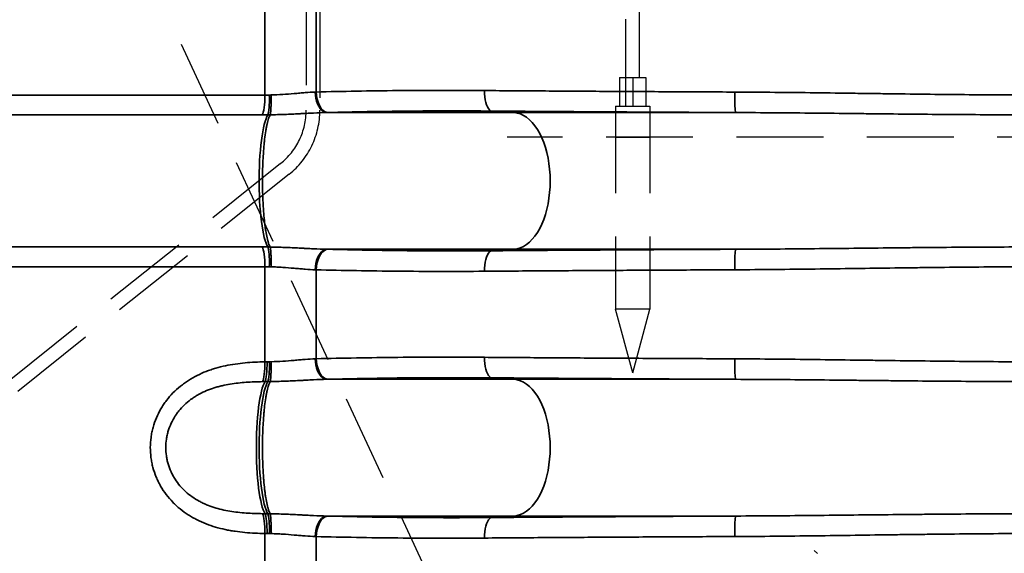
# Model space of a CAD drawing. Units: millimetres. Extents: x 0 to 12602, y -2 to 8910.
# Drawn here: x 10172 to 10892, y 4969 to 5359 of the extents above; entities that cross this region are included whole.
import ezdxf

# ---------------------------------------------------------------- set-up
doc = ezdxf.new("R2010")
doc.units = ezdxf.units.MM
doc.header["$LTSCALE"] = 127
doc.linetypes.add('DASHED', pattern=[0.75, 0.5, -0.25])
doc.layers.add('Katko', color=6, linetype='DASHED')
doc.layers.add('Teksti', color=5, linetype='Continuous')

msp = doc.modelspace()

# ---------------------------------------------------------------- linework, layer by layer
at = {"color": 7, "linetype": 'Continuous', "lineweight": 35}
for p, q in [((10351.39, 5373.17), (10351.39, 5303.63)), ((10388.94, 5305.88), (10388.94, 5370.91)), ((10351.39, 5303.63), (10143.45, 5303.63)), ((10141.53, 5289.15), (10349.47, 5289.15)), ((10533.47, 5290.86), (10396.59, 5290.86)), ((10533.47, 5290.86), (10517.11, 5291.95)), ((10533.47, 5290.86), (10695.41, 5290.86)), ((10349.47, 5192.63), (10141.53, 5192.63)), ((10533.47, 5190.93), (10396.59, 5190.93)), ((10517.11, 5189.83), (10533.47, 5190.93)), ((10533.47, 5190.93), (10695.41, 5190.93)), ((10143.45, 5178.16), (10351.39, 5178.16)), ((10351.39, 5178.16), (10351.39, 5108.62)), ((10388.94, 5110.88), (10388.94, 5175.91)), ((10533.47, 5095.86), (10396.59, 5095.86)), ((10533.47, 5095.86), (10517.11, 5096.95)), ((10533.47, 5095.86), (10695.41, 5095.86)), ((10533.47, 4995.93), (10396.59, 4995.93)), ((10517.11, 4994.83), (10533.47, 4995.93)), ((10533.47, 4995.93), (10695.41, 4995.93)), ((10351.39, 4983.17), (10351.39, 4913.62)), ((10388.94, 4915.88), (10388.94, 4980.91))]:
    msp.add_line(p, q, dxfattribs=at)
at = {"color": 7, "linetype": 'Continuous', "lineweight": 35, "flags": 128}
for points in [[(10351.39, 5303.63), (10351.36, 5301.19), (10351.26, 5298.82), (10351.09, 5296.57), (10350.86, 5294.52), (10350.57, 5292.7), (10350.24, 5291.18), (10349.87, 5289.98), (10349.47, 5289.15)], [(10396.59, 5290.86), (10395.3, 5291.11), (10394.03, 5291.7), (10392.83, 5292.64), (10391.72, 5293.88), (10390.72, 5295.41), (10389.86, 5297.18), (10389.16, 5299.16), (10388.64, 5301.3), (10388.3, 5303.55), (10388.16, 5305.85)], [(10397.6, 5290.89), (10396.27, 5291.13), (10394.97, 5291.73), (10393.74, 5292.66), (10392.59, 5293.9), (10391.57, 5295.43), (10390.69, 5297.21), (10389.97, 5299.19), (10389.43, 5301.33), (10389.09, 5303.57), (10388.94, 5305.88)], [(10511.85, 5306.94), (10511.9, 5304.65), (10512.08, 5302.41), (10512.38, 5300.28), (10512.81, 5298.3), (10513.34, 5296.53), (10513.96, 5295), (10514.67, 5293.75), (10515.45, 5292.82), (10516.26, 5292.21), (10517.11, 5291.95)], [(10694.56, 5305.85), (10694.56, 5303.56), (10694.58, 5301.32), (10694.63, 5299.19), (10694.7, 5297.21), (10694.78, 5295.44), (10694.88, 5293.91), (10695, 5292.66), (10695.13, 5291.73), (10695.27, 5291.12), (10695.41, 5290.86)], [(10353.61, 5192.61), (10352.91, 5193.87), (10352.24, 5195.47), (10351.58, 5197.4), (10350.96, 5199.63), (10350.38, 5202.16), (10349.83, 5204.96), (10349.32, 5208.02), (10348.87, 5211.31), (10348.46, 5214.82), (10348.1, 5218.51), (10347.8, 5222.36), (10347.56, 5226.34), (10347.38, 5230.42), (10347.25, 5234.58), (10347.19, 5238.78), (10347.19, 5243), (10347.25, 5247.21), (10347.38, 5251.37), (10347.56, 5255.45), (10347.8, 5259.43), (10348.1, 5263.28), (10348.46, 5266.97), (10348.87, 5270.47), (10349.32, 5273.77), (10349.83, 5276.83), (10350.38, 5279.63), (10350.96, 5282.16), (10351.58, 5284.39), (10352.24, 5286.32), (10352.91, 5287.92), (10353.61, 5289.18)], [(10533.47, 5190.93), (10535.79, 5191.26), (10538.09, 5191.96), (10540.35, 5193.01), (10542.55, 5194.41), (10544.67, 5196.15), (10546.71, 5198.21), (10548.65, 5200.59), (10550.46, 5203.25), (10552.15, 5206.19), (10553.7, 5209.38), (10555.09, 5212.8), (10556.31, 5216.42), (10557.36, 5220.22), (10558.24, 5224.17), (10558.92, 5228.25), (10559.41, 5232.41), (10559.71, 5236.64), (10559.81, 5240.89), (10559.71, 5245.15), (10559.41, 5249.38), (10558.92, 5253.54), (10558.24, 5257.61), (10557.36, 5261.56), (10556.31, 5265.37), (10555.09, 5268.99), (10553.7, 5272.41), (10552.15, 5275.6), (10550.46, 5278.54), (10548.65, 5281.2), (10546.71, 5283.57), (10544.67, 5285.64), (10542.55, 5287.37), (10540.35, 5288.77), (10538.09, 5289.83), (10535.79, 5290.52), (10533.47, 5290.86)], [(10351.39, 5178.16), (10351.36, 5180.59), (10351.26, 5182.97), (10351.09, 5185.21), (10350.86, 5187.27), (10350.57, 5189.09), (10350.24, 5190.61), (10349.87, 5191.8), (10349.47, 5192.63)], [(10396.59, 5190.93), (10395.3, 5190.68), (10394.03, 5190.08), (10392.83, 5189.15), (10391.72, 5187.91), (10390.72, 5186.38), (10389.86, 5184.61), (10389.16, 5182.62), (10388.64, 5180.49), (10388.3, 5178.24), (10388.16, 5175.94)], [(10397.6, 5190.9), (10396.27, 5190.66), (10394.97, 5190.06), (10393.74, 5189.13), (10392.59, 5187.88), (10391.57, 5186.36), (10390.69, 5184.58), (10389.97, 5182.6), (10389.43, 5180.46), (10389.09, 5178.21), (10388.94, 5175.91)], [(10517.11, 5189.83), (10516.26, 5189.58), (10515.45, 5188.97), (10514.67, 5188.03), (10513.96, 5186.79), (10513.34, 5185.26), (10512.81, 5183.49), (10512.38, 5181.51), (10512.08, 5179.38), (10511.9, 5177.14), (10511.85, 5174.84)], [(10695.41, 5190.93), (10695.27, 5190.67), (10695.13, 5190.06), (10695, 5189.13), (10694.88, 5187.88), (10694.78, 5186.35), (10694.7, 5184.58), (10694.63, 5182.6), (10694.58, 5180.47), (10694.56, 5178.23), (10694.56, 5175.94)], [(10351.39, 5108.62), (10351.38, 5106.18), (10351.31, 5103.81), (10351.16, 5101.57), (10350.95, 5099.51), (10350.69, 5097.69), (10350.37, 5096.17), (10350.01, 5094.98), (10349.62, 5094.15)], [(10352.99, 5108.64), (10352.99, 5106.2), (10352.92, 5103.83), (10352.8, 5101.58), (10352.63, 5099.52), (10352.42, 5097.71), (10352.16, 5096.18), (10351.87, 5094.99), (10351.55, 5094.16)], [(10388.16, 5110.85), (10388.3, 5108.55), (10388.64, 5106.3), (10389.16, 5104.16), (10389.86, 5102.18), (10390.72, 5100.41), (10391.72, 5098.88), (10392.83, 5097.64), (10394.03, 5096.7), (10395.3, 5096.11), (10396.59, 5095.86)], [(10388.94, 5110.88), (10389.09, 5108.57), (10389.43, 5106.33), (10389.97, 5104.19), (10390.69, 5102.21), (10391.57, 5100.43), (10392.59, 5098.9), (10393.74, 5097.66), (10394.97, 5096.73), (10396.27, 5096.13), (10397.6, 5095.89)], [(10511.85, 5111.94), (10511.9, 5109.65), (10512.08, 5107.41), (10512.38, 5105.28), (10512.81, 5103.3), (10513.34, 5101.53), (10513.96, 5100), (10514.67, 5098.75), (10515.45, 5097.82), (10516.26, 5097.21), (10517.11, 5096.95)], [(10694.56, 5110.85), (10694.56, 5108.56), (10694.58, 5106.32), (10694.63, 5104.19), (10694.7, 5102.21), (10694.78, 5100.44), (10694.88, 5098.91), (10695, 5097.66), (10695.13, 5096.73), (10695.27, 5096.12), (10695.41, 5095.86)], [(10351.55, 4997.63), (10350.85, 4998.9), (10350.17, 5000.5), (10349.52, 5002.43), (10348.9, 5004.66), (10348.32, 5007.19), (10347.77, 5010), (10347.27, 5013.05), (10346.81, 5016.34), (10346.4, 5019.85), (10346.05, 5023.53), (10345.75, 5027.38), (10345.51, 5031.35), (10345.32, 5035.43), (10345.2, 5039.59), (10345.14, 5043.79), (10345.14, 5048), (10345.2, 5052.2), (10345.32, 5056.35), (10345.51, 5060.43), (10345.75, 5064.41), (10346.05, 5068.26), (10346.4, 5071.94), (10346.81, 5075.44), (10347.27, 5078.73), (10347.77, 5081.79), (10348.32, 5084.6), (10348.9, 5087.12), (10349.52, 5089.36), (10350.17, 5091.29), (10350.85, 5092.89), (10351.55, 5094.16)], [(10353.61, 4997.61), (10352.91, 4998.87), (10352.24, 5000.47), (10351.58, 5002.4), (10350.96, 5004.63), (10350.38, 5007.16), (10349.83, 5009.96), (10349.32, 5013.02), (10348.87, 5016.31), (10348.46, 5019.82), (10348.1, 5023.51), (10347.8, 5027.36), (10347.56, 5031.34), (10347.38, 5035.42), (10347.25, 5039.58), (10347.19, 5043.78), (10347.19, 5048), (10347.25, 5052.21), (10347.38, 5056.37), (10347.56, 5060.45), (10347.8, 5064.43), (10348.1, 5068.28), (10348.46, 5071.97), (10348.87, 5075.47), (10349.32, 5078.77), (10349.83, 5081.83), (10350.38, 5084.63), (10350.96, 5087.16), (10351.58, 5089.39), (10352.24, 5091.32), (10352.91, 5092.92), (10353.61, 5094.18)], [(10533.47, 4995.93), (10535.79, 4996.26), (10538.09, 4996.96), (10540.35, 4998.01), (10542.55, 4999.41), (10544.67, 5001.15), (10546.71, 5003.21), (10548.65, 5005.59), (10550.46, 5008.25), (10552.15, 5011.19), (10553.7, 5014.38), (10555.09, 5017.8), (10556.31, 5021.42), (10557.36, 5025.22), (10558.24, 5029.17), (10558.92, 5033.25), (10559.41, 5037.41), (10559.71, 5041.64), (10559.81, 5045.89), (10559.71, 5050.15), (10559.41, 5054.38), (10558.92, 5058.54), (10558.24, 5062.61), (10557.36, 5066.56), (10556.31, 5070.37), (10555.09, 5073.99), (10553.7, 5077.41), (10552.15, 5080.6), (10550.46, 5083.54), (10548.65, 5086.2), (10546.71, 5088.57), (10544.67, 5090.64), (10542.55, 5092.37), (10540.35, 5093.77), (10538.09, 5094.83), (10535.79, 5095.52), (10533.47, 5095.86)], [(10351.39, 4983.17), (10351.38, 4985.6), (10351.31, 4987.98), (10351.16, 4990.22), (10350.95, 4992.28), (10350.69, 4994.09), (10350.37, 4995.62), (10350.01, 4996.81), (10349.62, 4997.64)], [(10352.99, 4983.15), (10352.99, 4985.59), (10352.92, 4987.96), (10352.8, 4990.21), (10352.63, 4992.27), (10352.42, 4994.08), (10352.16, 4995.61), (10351.87, 4996.8), (10351.55, 4997.63)], [(10388.16, 4980.94), (10388.3, 4983.24), (10388.64, 4985.49), (10389.16, 4987.62), (10389.86, 4989.61), (10390.72, 4991.38), (10391.72, 4992.91), (10392.83, 4994.15), (10394.03, 4995.08), (10395.3, 4995.68), (10396.59, 4995.93)], [(10388.94, 4980.91), (10389.09, 4983.21), (10389.43, 4985.46), (10389.97, 4987.6), (10390.69, 4989.58), (10391.57, 4991.36), (10392.59, 4992.88), (10393.74, 4994.13), (10394.97, 4995.06), (10396.27, 4995.66), (10397.6, 4995.9)], [(10511.85, 4979.84), (10511.9, 4982.14), (10512.08, 4984.38), (10512.38, 4986.51), (10512.81, 4988.49), (10513.34, 4990.26), (10513.96, 4991.79), (10514.67, 4993.03), (10515.45, 4993.97), (10516.26, 4994.58), (10517.11, 4994.83)], [(10694.56, 4980.94), (10694.56, 4983.23), (10694.58, 4985.47), (10694.63, 4987.6), (10694.7, 4989.58), (10694.78, 4991.35), (10694.88, 4992.88), (10695, 4994.13), (10695.13, 4995.06), (10695.27, 4995.67), (10695.41, 4995.93)]]:
    msp.add_lwpolyline(points, dxfattribs=at)
at = {"color": 7, "linetype": 'Continuous', "lineweight": 35}
for centre, start, end in [((10297.42, 5300.23), 348.8801, 3.44516), ((10297.42, 5181.56), 356.55484, 11.1199), ((10297.42, 5105.23), 348.8801, 3.44516), ((10297.42, 4986.56), 356.55484, 11.1199)]:
    msp.add_arc(centre, 57.27, start, end, dxfattribs=at)
for points in [[(10354.59, 5303.67), (10353.52, 5303.64), (10352.46, 5303.63), (10351.39, 5303.63)], [(10355.91, 5303.7), (10355.47, 5303.69), (10355.03, 5303.68), (10354.59, 5303.67)], [(10388.94, 5305.88), (10388.68, 5305.87), (10388.42, 5305.86), (10388.16, 5305.85)], [(10349.47, 5289.15), (10350.85, 5289.15), (10352.23, 5289.16), (10353.61, 5289.18)], [(10353.61, 5289.18), (10354.16, 5289.19), (10354.7, 5289.2), (10355.25, 5289.2)], [(10355.25, 5289.2), (10355.25, 5289.2), (10355.25, 5289.2), (10355.25, 5289.2)], [(10396.59, 5290.86), (10396.93, 5290.87), (10397.27, 5290.88), (10397.6, 5290.89)], [(10353.61, 5192.61), (10352.23, 5192.62), (10350.85, 5192.63), (10349.47, 5192.63)], [(10355.25, 5192.58), (10354.7, 5192.59), (10354.16, 5192.6), (10353.61, 5192.61)], [(10355.25, 5192.58), (10355.25, 5192.58), (10355.25, 5192.58), (10355.25, 5192.58)], [(10397.6, 5190.9), (10397.27, 5190.91), (10396.93, 5190.92), (10396.59, 5190.93)], [(10351.39, 5178.16), (10352.46, 5178.16), (10353.52, 5178.14), (10354.59, 5178.12)], [(10354.59, 5178.12), (10355.03, 5178.11), (10355.47, 5178.1), (10355.91, 5178.09)], [(10388.16, 5175.94), (10388.42, 5175.93), (10388.68, 5175.92), (10388.94, 5175.91)], [(10352.99, 5108.64), (10352.46, 5108.63), (10351.93, 5108.63), (10351.39, 5108.62)], [(10354.59, 5108.67), (10354.05, 5108.66), (10353.52, 5108.65), (10352.99, 5108.64)], [(10355.91, 5108.7), (10355.47, 5108.69), (10355.03, 5108.68), (10354.59, 5108.67)], [(10388.94, 5110.88), (10388.68, 5110.87), (10388.42, 5110.86), (10388.16, 5110.85)], [(10349.62, 5094.15), (10350.26, 5094.15), (10350.9, 5094.16), (10351.55, 5094.16)], [(10351.55, 5094.16), (10352.23, 5094.17), (10352.92, 5094.17), (10353.61, 5094.18)], [(10353.61, 5094.18), (10354.16, 5094.19), (10354.7, 5094.2), (10355.25, 5094.2)], [(10355.25, 5094.2), (10355.25, 5094.2), (10355.25, 5094.2), (10355.25, 5094.2)], [(10396.59, 5095.86), (10396.93, 5095.87), (10397.27, 5095.88), (10397.6, 5095.89)], [(10351.55, 4997.63), (10350.9, 4997.63), (10350.26, 4997.64), (10349.62, 4997.64)], [(10353.61, 4997.61), (10352.92, 4997.62), (10352.23, 4997.62), (10351.55, 4997.63)], [(10355.25, 4997.58), (10354.7, 4997.59), (10354.16, 4997.6), (10353.61, 4997.61)], [(10355.25, 4997.58), (10355.25, 4997.58), (10355.25, 4997.58), (10355.25, 4997.58)], [(10397.6, 4995.9), (10397.27, 4995.91), (10396.93, 4995.92), (10396.59, 4995.93)], [(10351.39, 4983.17), (10351.93, 4983.16), (10352.46, 4983.15), (10352.99, 4983.15)], [(10352.99, 4983.15), (10353.52, 4983.14), (10354.05, 4983.13), (10354.59, 4983.12)], [(10354.59, 4983.12), (10355.03, 4983.11), (10355.47, 4983.1), (10355.91, 4983.09)], [(10388.16, 4980.94), (10388.42, 4980.93), (10388.68, 4980.92), (10388.94, 4980.91)]]:
    msp.add_open_spline(points, degree=3, dxfattribs=at)
for points, knots in [([(10355.25, 5289.2), (10355.31, 5289.42), (10355.37, 5289.69), (10355.48, 5290.36), (10355.54, 5290.76), (10355.61, 5291.44), (10355.63, 5291.69), (10355.68, 5292.19), (10355.7, 5292.46), (10355.76, 5293.29), (10355.79, 5293.9), (10355.84, 5294.88), (10355.85, 5295.22), (10355.87, 5295.9), (10355.89, 5296.26), (10355.91, 5297.33), (10355.93, 5298.08), (10355.94, 5299.25), (10355.94, 5299.65), (10355.94, 5300.44), (10355.94, 5301.24), (10355.94, 5302.06), (10355.93, 5302.88), (10355.92, 5303.29), (10355.91, 5303.7)], [0, 0, 0, 0, 0.125, 0.125, 0.25, 0.25, 0.3125, 0.3125, 0.375, 0.375, 0.5, 0.5, 0.5625, 0.5625, 0.625, 0.625, 0.75, 0.75, 0.8125, 0.8125, 0.875, 0.9375, 0.9375, 1, 1, 1, 1]), ([(10388.16, 5305.85), (10385.79, 5305.77), (10383.32, 5305.61), (10379.47, 5305.3), (10378.16, 5305.19), (10375.5, 5304.96), (10374.14, 5304.84), (10370, 5304.49), (10367.22, 5304.27), (10361.6, 5303.91), (10358.77, 5303.77), (10355.91, 5303.7)], [0, 0, 0, 0, 0.25, 0.25, 0.375, 0.375, 0.5, 0.5, 0.75, 0.75, 1, 1, 1, 1]), ([(10511.85, 5306.94), (10500.95, 5307.03), (10490.21, 5307.06), (10469.07, 5307.05), (10458.67, 5307), (10427.94, 5306.72), (10408.11, 5306.36), (10388.94, 5305.88)], [0, 0, 0, 0, 0.25, 0.25, 0.5, 0.5, 1, 1, 1, 1]), ([(10694.56, 5305.85), (10678.79, 5305.92), (10663.15, 5306), (10632.16, 5306.16), (10601.44, 5306.33), (10571.26, 5306.52), (10541.35, 5306.73), (10526.53, 5306.83), (10511.85, 5306.94)], [0, 0, 0, 0, 0.25, 0.25, 0.5, 0.75, 0.75, 1, 1, 1, 1]), ([(10925.88, 5303.63), (10907.3, 5303.63), (10888.51, 5303.72), (10850.51, 5304.04), (10831.31, 5304.27), (10807.05, 5304.59), (10802.18, 5304.66), (10794.86, 5304.76), (10792.42, 5304.79), (10787.53, 5304.86), (10785.09, 5304.89), (10772.87, 5305.06), (10763.1, 5305.19), (10733.75, 5305.56), (10714.17, 5305.76), (10694.56, 5305.85)], [0, 0, 0, 0, 0.25, 0.25, 0.5, 0.5, 0.5625, 0.5625, 0.59375, 0.59375, 0.625, 0.625, 0.75, 0.75, 1, 1, 1, 1]), ([(10355.25, 5289.2), (10355.05, 5288.85), (10354.85, 5288.45), (10354.56, 5287.76), (10354.47, 5287.51), (10354.27, 5287), (10354.18, 5286.73), (10353.71, 5285.32), (10353.35, 5284), (10352.83, 5281.74), (10352.67, 5280.94), (10352.34, 5279.24), (10352.18, 5278.33), (10351.73, 5275.53), (10351.45, 5273.51), (10351.07, 5270.28), (10350.95, 5269.17), (10350.78, 5267.45), (10350.73, 5266.86), (10350.62, 5265.68), (10350.57, 5265.08), (10350.33, 5262.06), (10350.16, 5259.56), (10349.96, 5255.71), (10349.9, 5254.4), (10349.83, 5252.41), (10349.8, 5251.75), (10349.76, 5250.4), (10349.74, 5249.72), (10349.66, 5246.34), (10349.62, 5243.63), (10349.62, 5239.55), (10349.63, 5238.2), (10349.66, 5236.16), (10349.67, 5235.48), (10349.69, 5234.12), (10349.71, 5233.43), (10349.79, 5230.04), (10349.89, 5227.39), (10350.1, 5223.51), (10350.17, 5222.23), (10350.34, 5219.7), (10350.43, 5218.47), (10350.72, 5214.87), (10350.95, 5212.59), (10351.32, 5209.35), (10351.46, 5208.3), (10351.67, 5206.77), (10351.74, 5206.27), (10351.89, 5205.3), (10351.96, 5204.82), (10352.34, 5202.49), (10352.66, 5200.81), (10353.18, 5198.54), (10353.35, 5197.83), (10353.63, 5196.83), (10353.72, 5196.51), (10353.9, 5195.89), (10354, 5195.6), (10354.47, 5194.2), (10354.85, 5193.29), (10355.25, 5192.58)], [0, 0, 0, 0, 0.03125, 0.03125, 0.046875, 0.046875, 0.0625, 0.0625, 0.125, 0.125, 0.15625, 0.15625, 0.1875, 0.1875, 0.25, 0.25, 0.28125, 0.28125, 0.296875, 0.296875, 0.3125, 0.3125, 0.375, 0.375, 0.40625, 0.40625, 0.421875, 0.421875, 0.4375, 0.4375, 0.5, 0.5, 0.53125, 0.53125, 0.546875, 0.546875, 0.5625, 0.5625, 0.625, 0.625, 0.65625, 0.65625, 0.6875, 0.6875, 0.75, 0.75, 0.78125, 0.78125, 0.796875, 0.796875, 0.8125, 0.8125, 0.875, 0.875, 0.90625, 0.90625, 0.921875, 0.921875, 0.9375, 0.9375, 1, 1, 1, 1]), ([(10355.25, 5289.2), (10357.03, 5289.23), (10358.81, 5289.27), (10362.36, 5289.37), (10364.14, 5289.43), (10369.45, 5289.63), (10372.97, 5289.8), (10377.37, 5290.03), (10378.24, 5290.07), (10379.98, 5290.16), (10380.85, 5290.21), (10383.42, 5290.34), (10385.12, 5290.43), (10390.15, 5290.67), (10393.41, 5290.8), (10396.59, 5290.86)], [0, 0, 0, 0, 0.125, 0.125, 0.25, 0.25, 0.5, 0.5, 0.5625, 0.5625, 0.625, 0.625, 0.75, 0.75, 1, 1, 1, 1]), ([(10397.6, 5290.89), (10416.23, 5291.37), (10435.5, 5291.73), (10465.38, 5292.01), (10475.5, 5292.06), (10496.06, 5292.07), (10506.5, 5292.04), (10517.11, 5291.95)], [0, 0, 0, 0, 0.5, 0.5, 0.75, 0.75, 1, 1, 1, 1]), ([(10517.11, 5291.95), (10531.43, 5291.84), (10545.89, 5291.74), (10575.08, 5291.53), (10604.54, 5291.34), (10634.52, 5291.17), (10664.76, 5291.01), (10680.02, 5290.93), (10695.41, 5290.86)], [0, 0, 0, 0, 0.25, 0.25, 0.5, 0.75, 0.75, 1, 1, 1, 1]), ([(10695.41, 5290.86), (10714.59, 5290.79), (10733.77, 5290.63), (10762.55, 5290.35), (10772.14, 5290.25), (10784.13, 5290.12), (10786.53, 5290.09), (10791.32, 5290.04), (10793.72, 5290.01), (10800.91, 5289.94), (10805.69, 5289.89), (10829.51, 5289.64), (10848.36, 5289.46), (10885.63, 5289.22), (10904.06, 5289.15), (10922.28, 5289.15)], [0, 0, 0, 0, 0.25, 0.25, 0.375, 0.375, 0.40625, 0.40625, 0.4375, 0.4375, 0.5, 0.5, 0.75, 0.75, 1, 1, 1, 1]), ([(10396.59, 5190.93), (10393.41, 5190.99), (10390.15, 5191.12), (10385.12, 5191.36), (10383.42, 5191.45), (10380.84, 5191.58), (10379.98, 5191.63), (10378.24, 5191.72), (10377.36, 5191.76), (10372.97, 5191.99), (10369.44, 5192.15), (10362.36, 5192.42), (10358.81, 5192.53), (10355.25, 5192.58)], [0, 0, 0, 0, 0.25, 0.25, 0.375, 0.375, 0.4375, 0.4375, 0.5, 0.5, 0.75, 0.75, 1, 1, 1, 1]), ([(10355.25, 5192.58), (10355.31, 5192.37), (10355.37, 5192.1), (10355.48, 5191.43), (10355.54, 5191.03), (10355.61, 5190.34), (10355.63, 5190.1), (10355.68, 5189.59), (10355.7, 5189.33), (10355.76, 5188.49), (10355.79, 5187.89), (10355.84, 5186.91), (10355.85, 5186.57), (10355.87, 5185.88), (10355.89, 5185.53), (10355.91, 5184.46), (10355.93, 5183.71), (10355.94, 5182.54), (10355.94, 5182.14), (10355.94, 5181.35), (10355.94, 5180.54), (10355.94, 5179.73), (10355.93, 5178.91), (10355.92, 5178.5), (10355.91, 5178.09)], [0, 0, 0, 0, 0.125, 0.125, 0.25, 0.25, 0.3125, 0.3125, 0.375, 0.375, 0.5, 0.5, 0.5625, 0.5625, 0.625, 0.625, 0.75, 0.75, 0.8125, 0.8125, 0.875, 0.9375, 0.9375, 1, 1, 1, 1]), ([(10517.11, 5189.83), (10506.5, 5189.75), (10496.06, 5189.71), (10475.5, 5189.73), (10465.38, 5189.78), (10435.5, 5190.06), (10416.23, 5190.42), (10397.6, 5190.9)], [0, 0, 0, 0, 0.25, 0.25, 0.5, 0.5, 1, 1, 1, 1]), ([(10695.41, 5190.93), (10680.02, 5190.86), (10664.76, 5190.78), (10634.52, 5190.62), (10604.54, 5190.45), (10575.08, 5190.25), (10545.89, 5190.05), (10531.43, 5189.95), (10517.11, 5189.83)], [0, 0, 0, 0, 0.25, 0.25, 0.5, 0.75, 0.75, 1, 1, 1, 1]), ([(10922.28, 5192.63), (10904.06, 5192.63), (10885.6, 5192.57), (10857.55, 5192.38), (10848.14, 5192.31), (10836.31, 5192.2), (10833.93, 5192.18), (10829.18, 5192.14), (10826.8, 5192.12), (10819.66, 5192.05), (10814.9, 5192), (10791.07, 5191.75), (10771.98, 5191.53), (10733.74, 5191.15), (10714.59, 5190.99), (10695.41, 5190.93)], [0, 0, 0, 0, 0.25, 0.25, 0.375, 0.375, 0.40625, 0.40625, 0.4375, 0.4375, 0.5, 0.5, 0.75, 0.75, 1, 1, 1, 1]), ([(10355.91, 5178.09), (10357.34, 5178.05), (10358.77, 5178), (10361.6, 5177.87), (10363.01, 5177.79), (10367.22, 5177.52), (10370.01, 5177.29), (10374.15, 5176.94), (10375.5, 5176.83), (10378.17, 5176.6), (10379.47, 5176.49), (10383.32, 5176.18), (10385.79, 5176.01), (10388.16, 5175.94)], [0, 0, 0, 0, 0.125, 0.125, 0.25, 0.25, 0.5, 0.5, 0.625, 0.625, 0.75, 0.75, 1, 1, 1, 1]), ([(10388.94, 5175.91), (10408.11, 5175.43), (10427.94, 5175.07), (10458.67, 5174.79), (10469.07, 5174.74), (10490.21, 5174.72), (10500.95, 5174.76), (10511.85, 5174.84)], [0, 0, 0, 0, 0.5, 0.5, 0.75, 0.75, 1, 1, 1, 1]), ([(10511.85, 5174.84), (10526.53, 5174.96), (10541.35, 5175.06), (10571.26, 5175.26), (10601.44, 5175.46), (10632.16, 5175.63), (10663.15, 5175.79), (10678.79, 5175.87), (10694.56, 5175.94)], [0, 0, 0, 0, 0.25, 0.25, 0.5, 0.75, 0.75, 1, 1, 1, 1]), ([(10694.56, 5175.94), (10714.17, 5176.02), (10733.72, 5176.23), (10772.74, 5176.72), (10792.2, 5177), (10816.47, 5177.32), (10821.32, 5177.39), (10828.59, 5177.48), (10831.02, 5177.51), (10835.85, 5177.57), (10838.27, 5177.59), (10850.32, 5177.73), (10859.91, 5177.83), (10888.48, 5178.07), (10907.3, 5178.16), (10925.88, 5178.16)], [0, 0, 0, 0, 0.25, 0.25, 0.5, 0.5, 0.5625, 0.5625, 0.59375, 0.59375, 0.625, 0.625, 0.75, 0.75, 1, 1, 1, 1]), ([(10351.39, 5108.62), (10348.97, 5108.6), (10346.54, 5108.52), (10341.71, 5108.29), (10339.3, 5108.12), (10332.09, 5107.45), (10327.32, 5106.77), (10320.22, 5105.26), (10317.87, 5104.68), (10314.36, 5103.65), (10313.19, 5103.28), (10310.88, 5102.5), (10309.73, 5102.09), (10304.07, 5099.89), (10299.73, 5097.73), (10294.58, 5094.44), (10293.57, 5093.75), (10291.57, 5092.31), (10290.6, 5091.57), (10287.75, 5089.26), (10285.96, 5087.63), (10282.57, 5084.16), (10280.98, 5082.32), (10278.75, 5079.41), (10278.04, 5078.41), (10276.66, 5076.36), (10276, 5075.3), (10274.15, 5072.11), (10273.05, 5069.91), (10271.16, 5065.41), (10270.36, 5063.09), (10269.38, 5059.53), (10269.09, 5058.33), (10268.59, 5055.89), (10268.38, 5054.66), (10267.88, 5050.99), (10267.71, 5048.54), (10267.7, 5043.63), (10267.85, 5041.16), (10268.25, 5038.08), (10268.34, 5037.46), (10268.54, 5036.24), (10268.65, 5035.63), (10269.01, 5033.81), (10269.29, 5032.61), (10270.25, 5029.05), (10271.03, 5026.72), (10272.45, 5023.31), (10272.95, 5022.18), (10273.77, 5020.51), (10274.06, 5019.96), (10274.64, 5018.87), (10274.94, 5018.33), (10276.47, 5015.65), (10277.83, 5013.61), (10280.78, 5009.71), (10282.37, 5007.85), (10284.52, 5005.63), (10284.95, 5005.19), (10285.84, 5004.33), (10286.29, 5003.91), (10287.64, 5002.67), (10288.57, 5001.87), (10291.41, 4999.55), (10293.39, 4998.13), (10296.46, 4996.14), (10297.51, 4995.51), (10299.63, 4994.3), (10300.72, 4993.71), (10304, 4992.06), (10306.22, 4991.07), (10312.99, 4988.43), (10317.64, 4987.09), (10323.57, 4985.81), (10324.76, 4985.58), (10327.16, 4985.15), (10328.36, 4984.95), (10331.98, 4984.41), (10334.4, 4984.13), (10339.24, 4983.67), (10341.66, 4983.5), (10346.52, 4983.26), (10348.96, 4983.19), (10351.39, 4983.17)], [0, 0, 0, 0, 0.03125, 0.03125, 0.0625, 0.0625, 0.125, 0.125, 0.15625, 0.15625, 0.171875, 0.171875, 0.1875, 0.1875, 0.25, 0.25, 0.265625, 0.265625, 0.28125, 0.28125, 0.3125, 0.3125, 0.34375, 0.34375, 0.359375, 0.359375, 0.375, 0.375, 0.40625, 0.40625, 0.4375, 0.4375, 0.453125, 0.453125, 0.46875, 0.46875, 0.5, 0.5, 0.53125, 0.53125, 0.539063, 0.539063, 0.546875, 0.546875, 0.5625, 0.5625, 0.59375, 0.59375, 0.609375, 0.609375, 0.617188, 0.617188, 0.625, 0.625, 0.65625, 0.65625, 0.6875, 0.6875, 0.695313, 0.695313, 0.703125, 0.703125, 0.71875, 0.71875, 0.75, 0.75, 0.765625, 0.765625, 0.78125, 0.78125, 0.8125, 0.8125, 0.875, 0.875, 0.890625, 0.890625, 0.90625, 0.90625, 0.9375, 0.9375, 0.96875, 0.96875, 1, 1, 1, 1]), ([(10355.25, 5094.2), (10355.31, 5094.42), (10355.37, 5094.69), (10355.48, 5095.36), (10355.54, 5095.76), (10355.61, 5096.44), (10355.63, 5096.69), (10355.68, 5097.19), (10355.7, 5097.46), (10355.76, 5098.29), (10355.79, 5098.9), (10355.84, 5099.88), (10355.85, 5100.22), (10355.87, 5100.9), (10355.89, 5101.26), (10355.91, 5102.33), (10355.93, 5103.08), (10355.94, 5104.25), (10355.94, 5104.65), (10355.94, 5105.44), (10355.94, 5106.24), (10355.94, 5107.06), (10355.93, 5107.88), (10355.92, 5108.29), (10355.91, 5108.7)], [0, 0, 0, 0, 0.125, 0.125, 0.25, 0.25, 0.3125, 0.3125, 0.375, 0.375, 0.5, 0.5, 0.5625, 0.5625, 0.625, 0.625, 0.75, 0.75, 0.8125, 0.8125, 0.875, 0.9375, 0.9375, 1, 1, 1, 1]), ([(10388.16, 5110.85), (10385.79, 5110.77), (10383.32, 5110.61), (10379.47, 5110.3), (10378.16, 5110.19), (10375.5, 5109.96), (10374.14, 5109.84), (10370, 5109.49), (10367.22, 5109.27), (10361.6, 5108.91), (10358.77, 5108.77), (10355.91, 5108.7)], [0, 0, 0, 0, 0.25, 0.25, 0.375, 0.375, 0.5, 0.5, 0.75, 0.75, 1, 1, 1, 1]), ([(10511.85, 5111.94), (10500.95, 5112.03), (10490.21, 5112.06), (10469.07, 5112.05), (10458.67, 5112), (10427.94, 5111.72), (10408.11, 5111.36), (10388.94, 5110.88)], [0, 0, 0, 0, 0.25, 0.25, 0.5, 0.5, 1, 1, 1, 1]), ([(10694.56, 5110.85), (10678.79, 5110.92), (10663.15, 5111), (10632.16, 5111.16), (10601.44, 5111.33), (10571.26, 5111.52), (10541.35, 5111.73), (10526.53, 5111.83), (10511.85, 5111.94)], [0, 0, 0, 0, 0.25, 0.25, 0.5, 0.75, 0.75, 1, 1, 1, 1]), ([(10925.88, 5108.63), (10907.3, 5108.63), (10888.51, 5108.72), (10850.51, 5109.04), (10831.31, 5109.27), (10807.05, 5109.59), (10802.18, 5109.66), (10794.86, 5109.76), (10792.42, 5109.79), (10787.53, 5109.86), (10785.09, 5109.89), (10772.87, 5110.06), (10763.1, 5110.19), (10733.75, 5110.56), (10714.17, 5110.76), (10694.56, 5110.85)], [0, 0, 0, 0, 0.25, 0.25, 0.5, 0.5, 0.5625, 0.5625, 0.59375, 0.59375, 0.625, 0.625, 0.75, 0.75, 1, 1, 1, 1]), ([(10349.62, 4997.64), (10345.6, 4997.68), (10341.61, 4997.82), (10335.66, 4998.24), (10333.68, 4998.42), (10329.73, 4998.87), (10327.76, 4999.14), (10321.9, 5000.12), (10318.06, 5001), (10312.42, 5002.78), (10310.57, 5003.46), (10307.82, 5004.61), (10306.92, 5005.02), (10305.11, 5005.88), (10304.22, 5006.34), (10299.84, 5008.74), (10296.56, 5011.02), (10292.82, 5014.41), (10292.09, 5015.11), (10290.68, 5016.56), (10290.01, 5017.31), (10288.05, 5019.61), (10286.85, 5021.22), (10285.22, 5023.78), (10284.7, 5024.65), (10283.96, 5025.99), (10283.73, 5026.45), (10283.27, 5027.36), (10283.05, 5027.82), (10281.99, 5030.13), (10281.28, 5032.03), (10280.42, 5034.95), (10280.16, 5035.93), (10279.73, 5037.92), (10279.55, 5038.93), (10279.11, 5041.99), (10278.97, 5044.02), (10278.99, 5048.08), (10279.14, 5050.11), (10279.52, 5052.63), (10279.6, 5053.13), (10279.79, 5054.14), (10279.9, 5054.65), (10280.24, 5056.15), (10280.5, 5057.13), (10281.38, 5060.05), (10282.1, 5061.93), (10283.8, 5065.58), (10284.78, 5067.35), (10286.45, 5069.92), (10287.03, 5070.76), (10288.24, 5072.37), (10288.87, 5073.15), (10290.82, 5075.42), (10292.22, 5076.84), (10295.17, 5079.5), (10296.74, 5080.74), (10298.8, 5082.18), (10299.21, 5082.47), (10300.05, 5083.02), (10300.48, 5083.29), (10301.75, 5084.07), (10302.61, 5084.57), (10306.97, 5086.94), (10310.63, 5088.44), (10315.36, 5089.93), (10316.32, 5090.21), (10318.23, 5090.74), (10319.19, 5090.98), (10322.08, 5091.65), (10324.01, 5092.02), (10329.84, 5092.99), (10333.75, 5093.41), (10341.64, 5093.97), (10345.61, 5094.11), (10349.62, 5094.15)], [0, 0, 0, 0, 0.0625, 0.0625, 0.09375, 0.09375, 0.125, 0.125, 0.1875, 0.1875, 0.21875, 0.21875, 0.234375, 0.234375, 0.25, 0.25, 0.3125, 0.3125, 0.328125, 0.328125, 0.34375, 0.34375, 0.375, 0.375, 0.390625, 0.390625, 0.398438, 0.398438, 0.40625, 0.40625, 0.4375, 0.4375, 0.453125, 0.453125, 0.46875, 0.46875, 0.5, 0.5, 0.53125, 0.53125, 0.539063, 0.539063, 0.546875, 0.546875, 0.5625, 0.5625, 0.59375, 0.59375, 0.625, 0.625, 0.640625, 0.640625, 0.65625, 0.65625, 0.6875, 0.6875, 0.71875, 0.71875, 0.726563, 0.726563, 0.734375, 0.734375, 0.75, 0.75, 0.8125, 0.8125, 0.828125, 0.828125, 0.84375, 0.84375, 0.875, 0.875, 0.9375, 0.9375, 1, 1, 1, 1]), ([(10355.25, 5094.2), (10355.05, 5093.85), (10354.85, 5093.45), (10354.56, 5092.76), (10354.47, 5092.51), (10354.27, 5092), (10354.18, 5091.73), (10353.71, 5090.32), (10353.35, 5089), (10352.83, 5086.74), (10352.67, 5085.94), (10352.34, 5084.24), (10352.18, 5083.33), (10351.73, 5080.53), (10351.45, 5078.51), (10351.07, 5075.28), (10350.95, 5074.17), (10350.78, 5072.45), (10350.73, 5071.86), (10350.62, 5070.68), (10350.57, 5070.08), (10350.33, 5067.06), (10350.16, 5064.56), (10349.96, 5060.71), (10349.9, 5059.4), (10349.83, 5057.41), (10349.8, 5056.75), (10349.76, 5055.4), (10349.74, 5054.72), (10349.66, 5051.34), (10349.62, 5048.63), (10349.62, 5044.55), (10349.63, 5043.2), (10349.66, 5041.16), (10349.67, 5040.48), (10349.69, 5039.12), (10349.71, 5038.43), (10349.79, 5035.04), (10349.89, 5032.39), (10350.1, 5028.51), (10350.17, 5027.23), (10350.34, 5024.7), (10350.43, 5023.47), (10350.72, 5019.87), (10350.95, 5017.59), (10351.32, 5014.35), (10351.46, 5013.3), (10351.67, 5011.77), (10351.74, 5011.27), (10351.89, 5010.3), (10351.96, 5009.82), (10352.34, 5007.49), (10352.66, 5005.81), (10353.18, 5003.54), (10353.35, 5002.83), (10353.63, 5001.83), (10353.72, 5001.51), (10353.9, 5000.89), (10354, 5000.6), (10354.47, 4999.2), (10354.85, 4998.29), (10355.25, 4997.58)], [0, 0, 0, 0, 0.03125, 0.03125, 0.046875, 0.046875, 0.0625, 0.0625, 0.125, 0.125, 0.15625, 0.15625, 0.1875, 0.1875, 0.25, 0.25, 0.28125, 0.28125, 0.296875, 0.296875, 0.3125, 0.3125, 0.375, 0.375, 0.40625, 0.40625, 0.421875, 0.421875, 0.4375, 0.4375, 0.5, 0.5, 0.53125, 0.53125, 0.546875, 0.546875, 0.5625, 0.5625, 0.625, 0.625, 0.65625, 0.65625, 0.6875, 0.6875, 0.75, 0.75, 0.78125, 0.78125, 0.796875, 0.796875, 0.8125, 0.8125, 0.875, 0.875, 0.90625, 0.90625, 0.921875, 0.921875, 0.9375, 0.9375, 1, 1, 1, 1]), ([(10355.25, 5094.2), (10357.03, 5094.23), (10358.81, 5094.27), (10362.36, 5094.37), (10364.14, 5094.43), (10369.45, 5094.63), (10372.97, 5094.8), (10377.37, 5095.03), (10378.24, 5095.07), (10379.98, 5095.16), (10380.85, 5095.21), (10383.42, 5095.34), (10385.12, 5095.43), (10390.15, 5095.67), (10393.41, 5095.8), (10396.59, 5095.86)], [0, 0, 0, 0, 0.125, 0.125, 0.25, 0.25, 0.5, 0.5, 0.5625, 0.5625, 0.625, 0.625, 0.75, 0.75, 1, 1, 1, 1]), ([(10397.6, 5095.89), (10416.23, 5096.37), (10435.51, 5096.73), (10465.38, 5097.01), (10475.5, 5097.06), (10496.06, 5097.07), (10506.5, 5097.04), (10517.11, 5096.95)], [0, 0, 0, 0, 0.5, 0.5, 0.75, 0.75, 1, 1, 1, 1]), ([(10517.11, 5096.95), (10531.43, 5096.84), (10545.89, 5096.74), (10575.08, 5096.53), (10604.54, 5096.34), (10634.52, 5096.17), (10664.76, 5096.01), (10680.02, 5095.93), (10695.41, 5095.86)], [0, 0, 0, 0, 0.25, 0.25, 0.5, 0.75, 0.75, 1, 1, 1, 1]), ([(10695.41, 5095.86), (10714.59, 5095.79), (10733.77, 5095.63), (10762.55, 5095.35), (10772.14, 5095.25), (10784.13, 5095.12), (10786.53, 5095.09), (10791.32, 5095.04), (10793.72, 5095.01), (10800.91, 5094.94), (10805.69, 5094.89), (10829.51, 5094.64), (10848.36, 5094.46), (10885.63, 5094.22), (10904.06, 5094.15), (10922.28, 5094.15)], [0, 0, 0, 0, 0.25, 0.25, 0.375, 0.375, 0.40625, 0.40625, 0.4375, 0.4375, 0.5, 0.5, 0.75, 0.75, 1, 1, 1, 1]), ([(10396.59, 4995.93), (10393.41, 4995.99), (10390.15, 4996.12), (10385.12, 4996.36), (10383.42, 4996.45), (10380.84, 4996.58), (10379.98, 4996.63), (10378.24, 4996.72), (10377.36, 4996.76), (10372.97, 4996.99), (10369.44, 4997.15), (10362.36, 4997.42), (10358.81, 4997.53), (10355.25, 4997.58)], [0, 0, 0, 0, 0.25, 0.25, 0.375, 0.375, 0.4375, 0.4375, 0.5, 0.5, 0.75, 0.75, 1, 1, 1, 1]), ([(10355.25, 4997.58), (10355.31, 4997.37), (10355.37, 4997.1), (10355.48, 4996.43), (10355.54, 4996.03), (10355.61, 4995.34), (10355.63, 4995.1), (10355.68, 4994.59), (10355.7, 4994.33), (10355.76, 4993.49), (10355.79, 4992.89), (10355.84, 4991.91), (10355.85, 4991.57), (10355.87, 4990.88), (10355.89, 4990.53), (10355.91, 4989.46), (10355.93, 4988.71), (10355.94, 4987.54), (10355.94, 4987.14), (10355.94, 4986.35), (10355.94, 4985.54), (10355.94, 4984.73), (10355.93, 4983.91), (10355.92, 4983.5), (10355.91, 4983.09)], [0, 0, 0, 0, 0.125, 0.125, 0.25, 0.25, 0.3125, 0.3125, 0.375, 0.375, 0.5, 0.5, 0.5625, 0.5625, 0.625, 0.625, 0.75, 0.75, 0.8125, 0.8125, 0.875, 0.9375, 0.9375, 1, 1, 1, 1]), ([(10517.11, 4994.83), (10506.5, 4994.75), (10496.06, 4994.71), (10475.5, 4994.73), (10465.38, 4994.78), (10435.51, 4995.06), (10416.23, 4995.42), (10397.6, 4995.9)], [0, 0, 0, 0, 0.25, 0.25, 0.5, 0.5, 1, 1, 1, 1]), ([(10695.41, 4995.93), (10680.02, 4995.86), (10664.76, 4995.78), (10634.52, 4995.62), (10604.54, 4995.45), (10575.08, 4995.25), (10545.89, 4995.05), (10531.43, 4994.95), (10517.11, 4994.83)], [0, 0, 0, 0, 0.25, 0.25, 0.5, 0.75, 0.75, 1, 1, 1, 1]), ([(10922.28, 4997.63), (10904.06, 4997.63), (10885.6, 4997.57), (10857.55, 4997.38), (10848.14, 4997.31), (10836.31, 4997.2), (10833.93, 4997.18), (10829.18, 4997.14), (10826.8, 4997.12), (10819.66, 4997.05), (10814.9, 4997), (10791.07, 4996.75), (10771.98, 4996.53), (10733.74, 4996.15), (10714.59, 4995.99), (10695.41, 4995.93)], [0, 0, 0, 0, 0.25, 0.25, 0.375, 0.375, 0.40625, 0.40625, 0.4375, 0.4375, 0.5, 0.5, 0.75, 0.75, 1, 1, 1, 1]), ([(10355.91, 4983.09), (10357.34, 4983.05), (10358.77, 4983), (10361.6, 4982.87), (10363.01, 4982.79), (10367.22, 4982.52), (10370.01, 4982.29), (10374.15, 4981.94), (10375.5, 4981.83), (10378.17, 4981.6), (10379.47, 4981.49), (10383.32, 4981.18), (10385.79, 4981.01), (10388.16, 4980.94)], [0, 0, 0, 0, 0.125, 0.125, 0.25, 0.25, 0.5, 0.5, 0.625, 0.625, 0.75, 0.75, 1, 1, 1, 1]), ([(10388.94, 4980.91), (10408.11, 4980.43), (10427.94, 4980.07), (10458.67, 4979.79), (10469.07, 4979.74), (10490.21, 4979.72), (10500.95, 4979.76), (10511.85, 4979.84)], [0, 0, 0, 0, 0.5, 0.5, 0.75, 0.75, 1, 1, 1, 1]), ([(10511.85, 4979.84), (10526.53, 4979.96), (10541.35, 4980.06), (10571.26, 4980.26), (10601.44, 4980.46), (10632.16, 4980.63), (10663.15, 4980.79), (10678.79, 4980.87), (10694.56, 4980.94)], [0, 0, 0, 0, 0.25, 0.25, 0.5, 0.75, 0.75, 1, 1, 1, 1]), ([(10694.56, 4980.94), (10714.17, 4981.02), (10733.72, 4981.23), (10772.74, 4981.72), (10792.2, 4982), (10816.47, 4982.32), (10821.32, 4982.39), (10828.59, 4982.48), (10831.02, 4982.51), (10835.85, 4982.57), (10838.27, 4982.59), (10850.32, 4982.73), (10859.91, 4982.83), (10888.48, 4983.07), (10907.3, 4983.16), (10925.88, 4983.16)], [0, 0, 0, 0, 0.25, 0.25, 0.5, 0.5, 0.5625, 0.5625, 0.59375, 0.59375, 0.625, 0.625, 0.75, 0.75, 1, 1, 1, 1])]:
    msp.add_open_spline(points, degree=3, knots=knots, dxfattribs=at)
at = {"layer": 'Katko'}
for p, q in [((10381.58, 6041.19), (10381.58, 5292.6)), ((10391.58, 6031.93), (10391.58, 5292.6)), ((10615.04, 5295.53), (10615.04, 5714.9)), ((10625.04, 5316.53), (10625.04, 5714.9)), ((10610.54, 5316.53), (10610.54, 5295.53)), ((10610.54, 5316.53), (10620.04, 5316.53)), ((10620.04, 5316.53), (10620.04, 5295.53)), ((10620.04, 5316.53), (10629.54, 5316.53)), ((10629.54, 5316.53), (10629.54, 5295.53)), ((10607.54, 5295.53), (10607.54, 5147.18)), ((10607.54, 5295.53), (10632.54, 5295.53)), ((10632.54, 5295.53), (10632.54, 5147.18)), ((10632.54, 5272.54), (10607.54, 5272.54)), ((10362.83, 5253.57), (10111.49, 5052.31)), ((10369.09, 5245.76), (10117.74, 5044.5)), ((10632.54, 5147.18), (10607.54, 5147.18)), ((10620.04, 5100.53), (10607.54, 5147.18)), ((10620.04, 5100.53), (10632.54, 5147.18))]:
    msp.add_line(p, q, dxfattribs=at)
at = {"layer": 'Katko', "color": 3}
msp.add_line((11140.33, 5272.89), (10528.4, 5272.89), dxfattribs=at)
at = {"layer": 'Katko'}
for radius in [50, 60]:
    msp.add_arc((10331.58, 5292.6), radius, 308.68537, 0, dxfattribs=at)
at = {"layer": 'Teksti', "linetype": 'DASHED'}
for p, q in [((10209.98, 5513.54), (10808.93, 4225.03)), ((11606.99, 4206.54), (10752.65, 4970.79))]:
    msp.add_line(p, q, dxfattribs=at)

doc.saveas('drawing.dxf')
